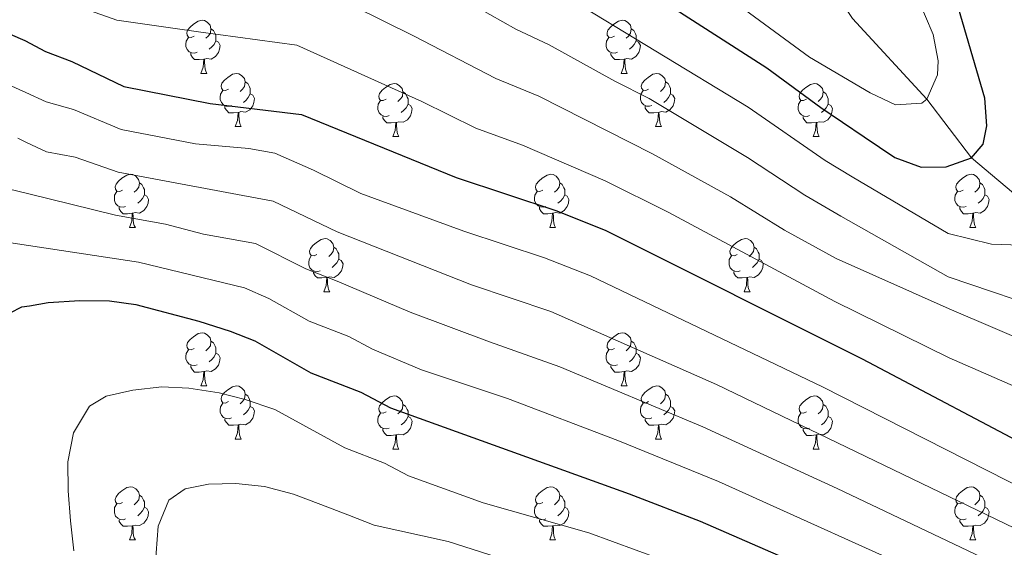
# Model space of a CAD drawing. Extents: x 599264 to 603763, y 768295 to 771331.
# Drawn here: x 600653 to 600839, y 769505 to 769605 of the extents above; entities that cross this region are included whole.
import ezdxf

# ---------------------------------------------------------------- set-up
doc = ezdxf.new("R2010")
doc.units = 0
doc.header["$MEASUREMENT"] = 0
doc.linetypes.add('DGN Style 3', pattern=[59.40998, 42.4357, -16.97428])
for name, color, linetype in [('Nivel 11', 7, 'Continuous'), ('Nivel 36', 7, 'Continuous'), ('Nivel 4', 7, 'Continuous'), ('Nivel 5', 7, 'Continuous'), ('Nivel 61', 7, 'Continuous'), ('Nivel 63', 7, 'Continuous')]:
    doc.layers.add(name, color=color, linetype=linetype)

msp = doc.modelspace()

# ---------------------------------------------------------------- linework, layer by layer
at = {"layer": 'Nivel 11', "color": 142, "linetype": 'DGN Style 3', "lineweight": 13}
msp.add_polyline3d([(600918.781, 769506.859, 726.909), (600911.555, 769508.967, 725), (600895.697, 769522.703, 720), (600882.92, 769537.938, 715), (600866.254, 769550.549, 710), (600848.225, 769565.577, 705), (600832.96, 769578.446, 700), (600824.482, 769589.532, 695), (600810.445, 769604.766, 690), (600799.959, 769620.799, 685), (600787.863, 769637.374, 680), (600775.765, 769651.974, 675), (600761.729, 769668.039, 670), (600750.273, 769686.034, 665), (600737.086, 769703.883, 660), (600717.955, 769727.496, 655), (600704.58, 769738.961, 650), (600687.834, 769751.866, 645), (600667.89, 769769.105, 640), (600651.244, 769776.157, 636.702), (600642.646, 769779.802, 635), (600609.07, 769794.565, 632.137)], dxfattribs=at)
at = {"layer": 'Nivel 36', "color": 92, "linetype": 'Continuous', "lineweight": 0, "flags": 128}
for points in [[(600686.194, 769601.464), (600685.664, 769601.199), (600685.134, 769601.254), (600684.869, 769601.624), (600684.814, 769602.049), (600684.974, 769602.569), (600685.454, 769603.164), (600686.089, 769603.694), (600686.989, 769604.279), (600687.734, 769604.439), (600688.159, 769604.384), (600688.689, 769604.069), (600689.219, 769603.484), (600689.379, 769602.844), (600689.269, 769601.994), (600688.844, 769601.464), (600688.424, 769601.039)], [(600689.379, 769602.844), (600689.854, 769602.529), (600690.169, 769601.889), (600690.329, 769601.569), (600690.329, 769600.989), (600690.329, 769600.564), (600689.959, 769599.874), (600689.539, 769599.394), (600689.059, 769598.974)], [(600765.521, 769601.464), (600764.991, 769601.199), (600764.461, 769601.254), (600764.196, 769601.624), (600764.141, 769602.049), (600764.301, 769602.569), (600764.781, 769603.164), (600765.416, 769603.694), (600766.316, 769604.279), (600767.061, 769604.439), (600767.486, 769604.384), (600768.016, 769604.069), (600768.546, 769603.484), (600768.706, 769602.844), (600768.596, 769601.994), (600768.171, 769601.464), (600767.751, 769601.039)], [(600768.706, 769602.844), (600769.181, 769602.529), (600769.496, 769601.889), (600769.656, 769601.569), (600769.656, 769600.989), (600769.656, 769600.564), (600769.286, 769599.874), (600768.866, 769599.394), (600768.386, 769598.974)], [(600686.779, 769598.384), (600686.354, 769598.224), (600685.769, 769598.284), (600685.294, 769598.494), (600684.869, 769598.919), (600684.654, 769599.504), (600684.654, 769599.924), (600684.709, 769600.509), (600685.134, 769601.199)], [(600766.106, 769598.384), (600765.681, 769598.224), (600765.096, 769598.284), (600764.621, 769598.494), (600764.196, 769598.919), (600763.981, 769599.504), (600763.981, 769599.924), (600764.036, 769600.509), (600764.461, 769601.199)], [(600690.329, 769600.564), (600690.784, 769600.314), (600691.129, 769599.699), (600691.019, 769598.974), (600690.809, 769598.334), (600690.224, 769597.594), (600689.429, 769597.114), (600688.579, 769597.219), (600688.149, 769597.089)], [(600769.656, 769600.564), (600770.111, 769600.314), (600770.456, 769599.699), (600770.346, 769598.974), (600770.136, 769598.334), (600769.551, 769597.594), (600768.756, 769597.114), (600767.906, 769597.219), (600767.476, 769597.089)], [(600688.039, 769597.089), (600687.149, 769597.004), (600686.304, 769597.004), (600685.879, 769597.434), (600685.559, 769597.909), (600685.559, 769598.224)], [(600767.366, 769597.089), (600766.476, 769597.004), (600765.631, 769597.004), (600765.206, 769597.434), (600764.886, 769597.909), (600764.886, 769598.224)], [(600687.494, 769594.404), (600687.929, 769595.564), (600688.039, 769597.089), (600688.149, 769597.089), (600688.184, 769596.504), (600688.219, 769595.819), (600688.289, 769595.204), (600688.404, 769594.804), (600688.619, 769594.404)], [(600766.821, 769594.404), (600767.256, 769595.564), (600767.366, 769597.089), (600767.476, 769597.089), (600767.511, 769596.504), (600767.546, 769595.819), (600767.616, 769595.204), (600767.731, 769594.804), (600767.946, 769594.404)], [(600687.494, 769594.404), (600688.619, 769594.404)], [(600692.669, 769591.429), (600692.139, 769591.164), (600691.609, 769591.219), (600691.344, 769591.589), (600691.289, 769592.014), (600691.449, 769592.534), (600691.929, 769593.129), (600692.564, 769593.659), (600693.464, 769594.244), (600694.209, 769594.404), (600694.634, 769594.349), (600695.164, 769594.034), (600695.694, 769593.449), (600695.854, 769592.809), (600695.744, 769591.959), (600695.319, 769591.429), (600694.899, 769591.004)], [(600766.821, 769594.404), (600767.946, 769594.404)], [(600771.996, 769591.429), (600771.466, 769591.164), (600770.936, 769591.219), (600770.671, 769591.589), (600770.616, 769592.014), (600770.776, 769592.534), (600771.256, 769593.129), (600771.891, 769593.659), (600772.791, 769594.244), (600773.536, 769594.404), (600773.961, 769594.349), (600774.491, 769594.034), (600775.021, 769593.449), (600775.181, 769592.809), (600775.071, 769591.959), (600774.646, 769591.429), (600774.226, 769591.004)], [(600695.854, 769592.809), (600696.329, 769592.494), (600696.644, 769591.854), (600696.804, 769591.534), (600696.804, 769590.954), (600696.804, 769590.529), (600696.434, 769589.839), (600696.014, 769589.359), (600695.534, 769588.939)], [(600722.441, 769589.524), (600721.911, 769589.259), (600721.381, 769589.314), (600721.116, 769589.684), (600721.061, 769590.109), (600721.221, 769590.629), (600721.701, 769591.224), (600722.336, 769591.754), (600723.236, 769592.339), (600723.981, 769592.499), (600724.406, 769592.444), (600724.936, 769592.129), (600725.466, 769591.544), (600725.626, 769590.904), (600725.516, 769590.054), (600725.091, 769589.524), (600724.671, 769589.099)], [(600775.181, 769592.809), (600775.656, 769592.494), (600775.971, 769591.854), (600776.131, 769591.534), (600776.131, 769590.954), (600776.131, 769590.529), (600775.761, 769589.839), (600775.341, 769589.359), (600774.861, 769588.939)], [(600801.768, 769589.524), (600801.238, 769589.259), (600800.708, 769589.314), (600800.443, 769589.684), (600800.388, 769590.109), (600800.548, 769590.629), (600801.028, 769591.224), (600801.663, 769591.754), (600802.563, 769592.339), (600803.308, 769592.499), (600803.733, 769592.444), (600804.263, 769592.129), (600804.793, 769591.544), (600804.953, 769590.904), (600804.843, 769590.054), (600804.418, 769589.524), (600803.998, 769589.099)], [(600693.254, 769588.349), (600692.829, 769588.189), (600692.244, 769588.249), (600691.769, 769588.459), (600691.344, 769588.884), (600691.129, 769589.469), (600691.129, 769589.889), (600691.184, 769590.474), (600691.609, 769591.164)], [(600696.804, 769590.529), (600697.259, 769590.279), (600697.604, 769589.664), (600697.494, 769588.939), (600697.284, 769588.299), (600696.699, 769587.559), (600695.904, 769587.079), (600695.054, 769587.184), (600694.624, 769587.054)], [(600725.626, 769590.904), (600726.101, 769590.589), (600726.416, 769589.949), (600726.576, 769589.629), (600726.576, 769589.049), (600726.576, 769588.624), (600726.206, 769587.934), (600725.786, 769587.454), (600725.306, 769587.034)], [(600772.581, 769588.349), (600772.156, 769588.189), (600771.571, 769588.249), (600771.096, 769588.459), (600770.671, 769588.884), (600770.456, 769589.469), (600770.456, 769589.889), (600770.511, 769590.474), (600770.936, 769591.164)], [(600776.131, 769590.529), (600776.586, 769590.279), (600776.931, 769589.664), (600776.821, 769588.939), (600776.611, 769588.299), (600776.026, 769587.559), (600775.231, 769587.079), (600774.381, 769587.184), (600773.951, 769587.054)], [(600804.953, 769590.904), (600805.428, 769590.589), (600805.743, 769589.949), (600805.903, 769589.629), (600805.903, 769589.049), (600805.903, 769588.624), (600805.533, 769587.934), (600805.113, 769587.454), (600804.633, 769587.034)], [(600694.514, 769587.054), (600693.624, 769586.969), (600692.779, 769586.969), (600692.354, 769587.399), (600692.034, 769587.874), (600692.034, 769588.189)], [(600723.026, 769586.444), (600722.601, 769586.284), (600722.016, 769586.344), (600721.541, 769586.554), (600721.116, 769586.979), (600720.901, 769587.564), (600720.901, 769587.984), (600720.956, 769588.569), (600721.381, 769589.259)], [(600726.576, 769588.624), (600727.031, 769588.374), (600727.376, 769587.759), (600727.266, 769587.034), (600727.056, 769586.394), (600726.471, 769585.654), (600725.676, 769585.174), (600724.826, 769585.279), (600724.396, 769585.149)], [(600773.841, 769587.054), (600772.951, 769586.969), (600772.106, 769586.969), (600771.681, 769587.399), (600771.361, 769587.874), (600771.361, 769588.189)], [(600802.353, 769586.444), (600801.928, 769586.284), (600801.343, 769586.344), (600800.868, 769586.554), (600800.443, 769586.979), (600800.228, 769587.564), (600800.228, 769587.984), (600800.283, 769588.569), (600800.708, 769589.259)], [(600805.903, 769588.624), (600806.358, 769588.374), (600806.703, 769587.759), (600806.593, 769587.034), (600806.383, 769586.394), (600805.798, 769585.654), (600805.003, 769585.174), (600804.153, 769585.279), (600803.723, 769585.149)], [(600693.969, 769584.369), (600694.404, 769585.529), (600694.514, 769587.054), (600694.624, 769587.054), (600694.659, 769586.469), (600694.694, 769585.784), (600694.764, 769585.169), (600694.879, 769584.769), (600695.094, 769584.369)], [(600724.286, 769585.149), (600723.396, 769585.064), (600722.551, 769585.064), (600722.126, 769585.494), (600721.806, 769585.969), (600721.806, 769586.284)], [(600773.296, 769584.369), (600773.731, 769585.529), (600773.841, 769587.054), (600773.951, 769587.054), (600773.986, 769586.469), (600774.021, 769585.784), (600774.091, 769585.169), (600774.206, 769584.769), (600774.421, 769584.369)], [(600803.613, 769585.149), (600802.723, 769585.064), (600801.878, 769585.064), (600801.453, 769585.494), (600801.133, 769585.969), (600801.133, 769586.284)], [(600693.969, 769584.369), (600695.094, 769584.369)], [(600723.741, 769582.464), (600724.176, 769583.624), (600724.286, 769585.149), (600724.396, 769585.149), (600724.431, 769584.564), (600724.466, 769583.879), (600724.536, 769583.264), (600724.651, 769582.864), (600724.866, 769582.464)], [(600773.296, 769584.369), (600774.421, 769584.369)], [(600803.068, 769582.464), (600803.503, 769583.624), (600803.613, 769585.149), (600803.723, 769585.149), (600803.758, 769584.564), (600803.793, 769583.879), (600803.863, 769583.264), (600803.978, 769582.864), (600804.193, 769582.464)], [(600723.741, 769582.464), (600724.866, 769582.464)], [(600803.068, 769582.464), (600804.193, 769582.464)], [(600672.691, 769572.381), (600672.161, 769572.116), (600671.631, 769572.171), (600671.366, 769572.541), (600671.311, 769572.966), (600671.471, 769573.486), (600671.951, 769574.081), (600672.586, 769574.611), (600673.486, 769575.196), (600674.231, 769575.356), (600674.656, 769575.301), (600675.186, 769574.986), (600675.716, 769574.401), (600675.876, 769573.761), (600675.766, 769572.911), (600675.341, 769572.381), (600674.921, 769571.956)], [(600752.018, 769572.381), (600751.488, 769572.116), (600750.958, 769572.171), (600750.693, 769572.541), (600750.638, 769572.966), (600750.798, 769573.486), (600751.278, 769574.081), (600751.913, 769574.611), (600752.813, 769575.196), (600753.558, 769575.356), (600753.983, 769575.301), (600754.513, 769574.986), (600755.043, 769574.401), (600755.203, 769573.761), (600755.093, 769572.911), (600754.668, 769572.381), (600754.248, 769571.956)], [(600831.345, 769572.381), (600830.815, 769572.116), (600830.285, 769572.171), (600830.02, 769572.541), (600829.965, 769572.966), (600830.125, 769573.486), (600830.605, 769574.081), (600831.24, 769574.611), (600832.14, 769575.196), (600832.885, 769575.356), (600833.31, 769575.301), (600833.84, 769574.986), (600834.37, 769574.401), (600834.53, 769573.761), (600834.42, 769572.911), (600833.995, 769572.381), (600833.575, 769571.956)], [(600675.876, 769573.761), (600676.351, 769573.446), (600676.666, 769572.806), (600676.826, 769572.486), (600676.826, 769571.906), (600676.826, 769571.481), (600676.456, 769570.791), (600676.036, 769570.311), (600675.556, 769569.891)], [(600755.203, 769573.761), (600755.678, 769573.446), (600755.993, 769572.806), (600756.153, 769572.486), (600756.153, 769571.906), (600756.153, 769571.481), (600755.783, 769570.791), (600755.363, 769570.311), (600754.883, 769569.891)], [(600834.53, 769573.761), (600835.005, 769573.446), (600835.32, 769572.806), (600835.48, 769572.486), (600835.48, 769571.906), (600835.48, 769571.481), (600835.11, 769570.791), (600834.69, 769570.311), (600834.21, 769569.891)], [(600673.276, 769569.301), (600672.851, 769569.141), (600672.266, 769569.201), (600671.791, 769569.411), (600671.366, 769569.836), (600671.151, 769570.421), (600671.151, 769570.841), (600671.206, 769571.426), (600671.631, 769572.116)], [(600676.826, 769571.481), (600677.281, 769571.231), (600677.626, 769570.616), (600677.516, 769569.891), (600677.306, 769569.251), (600676.721, 769568.511), (600675.926, 769568.031), (600675.076, 769568.136), (600674.646, 769568.006)], [(600752.603, 769569.301), (600752.178, 769569.141), (600751.593, 769569.201), (600751.118, 769569.411), (600750.693, 769569.836), (600750.478, 769570.421), (600750.478, 769570.841), (600750.533, 769571.426), (600750.958, 769572.116)], [(600756.153, 769571.481), (600756.608, 769571.231), (600756.953, 769570.616), (600756.843, 769569.891), (600756.633, 769569.251), (600756.048, 769568.511), (600755.253, 769568.031), (600754.403, 769568.136), (600753.973, 769568.006)], [(600831.93, 769569.301), (600831.505, 769569.141), (600830.92, 769569.201), (600830.445, 769569.411), (600830.02, 769569.836), (600829.805, 769570.421), (600829.805, 769570.841), (600829.86, 769571.426), (600830.285, 769572.116)], [(600835.48, 769571.481), (600835.935, 769571.231), (600836.28, 769570.616), (600836.17, 769569.891), (600835.96, 769569.251), (600835.375, 769568.511), (600834.58, 769568.031), (600833.73, 769568.136), (600833.3, 769568.006)], [(600674.536, 769568.006), (600673.646, 769567.921), (600672.801, 769567.921), (600672.376, 769568.351), (600672.056, 769568.826), (600672.056, 769569.141)], [(600673.991, 769565.321), (600674.426, 769566.481), (600674.536, 769568.006), (600674.646, 769568.006), (600674.681, 769567.421), (600674.716, 769566.736), (600674.786, 769566.121), (600674.901, 769565.721), (600675.116, 769565.321)], [(600753.863, 769568.006), (600752.973, 769567.921), (600752.128, 769567.921), (600751.703, 769568.351), (600751.383, 769568.826), (600751.383, 769569.141)], [(600753.318, 769565.321), (600753.753, 769566.481), (600753.863, 769568.006), (600753.973, 769568.006), (600754.008, 769567.421), (600754.043, 769566.736), (600754.113, 769566.121), (600754.228, 769565.721), (600754.443, 769565.321)], [(600833.19, 769568.006), (600832.3, 769567.921), (600831.455, 769567.921), (600831.03, 769568.351), (600830.71, 769568.826), (600830.71, 769569.141)], [(600832.645, 769565.321), (600833.08, 769566.481), (600833.19, 769568.006), (600833.3, 769568.006), (600833.335, 769567.421), (600833.37, 769566.736), (600833.44, 769566.121), (600833.555, 769565.721), (600833.77, 769565.321)], [(600673.991, 769565.321), (600675.116, 769565.321)], [(600753.318, 769565.321), (600754.443, 769565.321)], [(600832.645, 769565.321), (600833.77, 769565.321)], [(600709.382, 769560.241), (600708.852, 769559.976), (600708.322, 769560.031), (600708.057, 769560.401), (600708.002, 769560.826), (600708.162, 769561.346), (600708.642, 769561.941), (600709.277, 769562.471), (600710.177, 769563.056), (600710.922, 769563.216), (600711.347, 769563.161), (600711.877, 769562.846), (600712.407, 769562.261), (600712.567, 769561.621), (600712.457, 769560.771), (600712.032, 769560.241), (600711.612, 769559.816)], [(600788.709, 769560.241), (600788.179, 769559.976), (600787.649, 769560.031), (600787.384, 769560.401), (600787.329, 769560.826), (600787.489, 769561.346), (600787.969, 769561.941), (600788.604, 769562.471), (600789.504, 769563.056), (600790.249, 769563.216), (600790.674, 769563.161), (600791.204, 769562.846), (600791.734, 769562.261), (600791.894, 769561.621), (600791.784, 769560.771), (600791.359, 769560.241), (600790.939, 769559.816)], [(600709.967, 769557.161), (600709.542, 769557.001), (600708.957, 769557.061), (600708.482, 769557.271), (600708.057, 769557.696), (600707.842, 769558.281), (600707.842, 769558.701), (600707.897, 769559.286), (600708.322, 769559.976)], [(600712.567, 769561.621), (600713.042, 769561.306), (600713.357, 769560.666), (600713.517, 769560.346), (600713.517, 769559.766), (600713.517, 769559.341), (600713.147, 769558.651), (600712.727, 769558.171), (600712.247, 769557.751)], [(600789.294, 769557.161), (600788.869, 769557.001), (600788.284, 769557.061), (600787.809, 769557.271), (600787.384, 769557.696), (600787.169, 769558.281), (600787.169, 769558.701), (600787.224, 769559.286), (600787.649, 769559.976)], [(600791.894, 769561.621), (600792.369, 769561.306), (600792.684, 769560.666), (600792.844, 769560.346), (600792.844, 769559.766), (600792.844, 769559.341), (600792.474, 769558.651), (600792.054, 769558.171), (600791.574, 769557.751)], [(600713.517, 769559.341), (600713.972, 769559.091), (600714.317, 769558.476), (600714.207, 769557.751), (600713.997, 769557.111), (600713.412, 769556.371), (600712.617, 769555.891), (600711.767, 769555.996), (600711.337, 769555.866)], [(600792.844, 769559.341), (600793.299, 769559.091), (600793.644, 769558.476), (600793.534, 769557.751), (600793.324, 769557.111), (600792.739, 769556.371), (600791.944, 769555.891), (600791.094, 769555.996), (600790.664, 769555.866)], [(600711.227, 769555.866), (600710.337, 769555.781), (600709.492, 769555.781), (600709.067, 769556.211), (600708.747, 769556.686), (600708.747, 769557.001)], [(600790.554, 769555.866), (600789.664, 769555.781), (600788.819, 769555.781), (600788.394, 769556.211), (600788.074, 769556.686), (600788.074, 769557.001)], [(600710.682, 769553.181), (600711.117, 769554.341), (600711.227, 769555.866), (600711.337, 769555.866), (600711.372, 769555.281), (600711.407, 769554.596), (600711.477, 769553.981), (600711.592, 769553.581), (600711.807, 769553.181)], [(600790.009, 769553.181), (600790.444, 769554.341), (600790.554, 769555.866), (600790.664, 769555.866), (600790.699, 769555.281), (600790.734, 769554.596), (600790.804, 769553.981), (600790.919, 769553.581), (600791.134, 769553.181)], [(600710.682, 769553.181), (600711.807, 769553.181)], [(600790.009, 769553.181), (600791.134, 769553.181)], [(600686.194, 769542.472), (600685.664, 769542.207), (600685.134, 769542.262), (600684.869, 769542.632), (600684.814, 769543.057), (600684.974, 769543.577), (600685.454, 769544.172), (600686.089, 769544.702), (600686.989, 769545.287), (600687.734, 769545.447), (600688.159, 769545.392), (600688.689, 769545.077), (600689.219, 769544.492), (600689.379, 769543.852), (600689.269, 769543.002), (600688.844, 769542.472), (600688.424, 769542.047)], [(600765.521, 769542.472), (600764.991, 769542.207), (600764.461, 769542.262), (600764.196, 769542.632), (600764.141, 769543.057), (600764.301, 769543.577), (600764.781, 769544.172), (600765.416, 769544.702), (600766.316, 769545.287), (600767.061, 769545.447), (600767.486, 769545.392), (600768.016, 769545.077), (600768.546, 769544.492), (600768.706, 769543.852), (600768.596, 769543.002), (600768.171, 769542.472), (600767.751, 769542.047)], [(600689.379, 769543.852), (600689.854, 769543.537), (600690.169, 769542.897), (600690.329, 769542.577), (600690.329, 769541.997), (600690.329, 769541.572), (600689.959, 769540.882), (600689.539, 769540.402), (600689.059, 769539.982)], [(600768.706, 769543.852), (600769.181, 769543.537), (600769.496, 769542.897), (600769.656, 769542.577), (600769.656, 769541.997), (600769.656, 769541.572), (600769.286, 769540.882), (600768.866, 769540.402), (600768.386, 769539.982)], [(600686.779, 769539.392), (600686.354, 769539.232), (600685.769, 769539.292), (600685.294, 769539.502), (600684.869, 769539.927), (600684.654, 769540.512), (600684.654, 769540.932), (600684.709, 769541.517), (600685.134, 769542.207)], [(600690.329, 769541.572), (600690.784, 769541.322), (600691.129, 769540.707), (600691.019, 769539.982), (600690.809, 769539.342), (600690.224, 769538.602), (600689.429, 769538.122), (600688.579, 769538.227), (600688.149, 769538.097)], [(600766.106, 769539.392), (600765.681, 769539.232), (600765.096, 769539.292), (600764.621, 769539.502), (600764.196, 769539.927), (600763.981, 769540.512), (600763.981, 769540.932), (600764.036, 769541.517), (600764.461, 769542.207)], [(600769.656, 769541.572), (600770.111, 769541.322), (600770.456, 769540.707), (600770.346, 769539.982), (600770.136, 769539.342), (600769.551, 769538.602), (600768.756, 769538.122), (600767.906, 769538.227), (600767.476, 769538.097)], [(600688.039, 769538.097), (600687.149, 769538.012), (600686.304, 769538.012), (600685.879, 769538.442), (600685.559, 769538.917), (600685.559, 769539.232)], [(600687.494, 769535.412), (600687.929, 769536.572), (600688.039, 769538.097), (600688.149, 769538.097), (600688.184, 769537.512), (600688.219, 769536.827), (600688.289, 769536.212), (600688.404, 769535.812), (600688.619, 769535.412)], [(600767.366, 769538.097), (600766.476, 769538.012), (600765.631, 769538.012), (600765.206, 769538.442), (600764.886, 769538.917), (600764.886, 769539.232)], [(600766.821, 769535.412), (600767.256, 769536.572), (600767.366, 769538.097), (600767.476, 769538.097), (600767.511, 769537.512), (600767.546, 769536.827), (600767.616, 769536.212), (600767.731, 769535.812), (600767.946, 769535.412)], [(600687.494, 769535.412), (600688.619, 769535.412)], [(600692.669, 769532.437), (600692.139, 769532.172), (600691.609, 769532.227), (600691.344, 769532.597), (600691.289, 769533.022), (600691.449, 769533.542), (600691.929, 769534.137), (600692.564, 769534.667), (600693.464, 769535.252), (600694.209, 769535.412), (600694.634, 769535.357), (600695.164, 769535.042), (600695.694, 769534.457), (600695.854, 769533.817), (600695.744, 769532.967), (600695.319, 769532.437), (600694.899, 769532.012)], [(600766.821, 769535.412), (600767.946, 769535.412)], [(600771.996, 769532.437), (600771.466, 769532.172), (600770.936, 769532.227), (600770.671, 769532.597), (600770.616, 769533.022), (600770.776, 769533.542), (600771.256, 769534.137), (600771.891, 769534.667), (600772.791, 769535.252), (600773.536, 769535.412), (600773.961, 769535.357), (600774.491, 769535.042), (600775.021, 769534.457), (600775.181, 769533.817), (600775.071, 769532.967), (600774.646, 769532.437), (600774.226, 769532.012)], [(600693.254, 769529.357), (600692.829, 769529.197), (600692.244, 769529.257), (600691.769, 769529.467), (600691.344, 769529.892), (600691.129, 769530.477), (600691.129, 769530.897), (600691.184, 769531.482), (600691.609, 769532.172)], [(600695.854, 769533.817), (600696.329, 769533.502), (600696.644, 769532.862), (600696.804, 769532.542), (600696.804, 769531.962), (600696.804, 769531.537), (600696.434, 769530.847), (600696.014, 769530.367), (600695.534, 769529.947)], [(600722.441, 769530.532), (600721.911, 769530.267), (600721.381, 769530.322), (600721.116, 769530.692), (600721.061, 769531.117), (600721.221, 769531.637), (600721.701, 769532.232), (600722.336, 769532.762), (600723.236, 769533.347), (600723.981, 769533.507), (600724.406, 769533.452), (600724.936, 769533.137), (600725.466, 769532.552), (600725.626, 769531.912), (600725.516, 769531.062), (600725.091, 769530.532), (600724.671, 769530.107)], [(600772.581, 769529.357), (600772.156, 769529.197), (600771.571, 769529.257), (600771.096, 769529.467), (600770.671, 769529.892), (600770.456, 769530.477), (600770.456, 769530.897), (600770.511, 769531.482), (600770.936, 769532.172)], [(600775.181, 769533.817), (600775.656, 769533.502), (600775.971, 769532.862), (600776.131, 769532.542), (600776.131, 769531.962), (600776.131, 769531.537), (600775.761, 769530.847), (600775.341, 769530.367), (600774.861, 769529.947)], [(600801.768, 769530.532), (600801.238, 769530.267), (600800.708, 769530.322), (600800.443, 769530.692), (600800.388, 769531.117), (600800.548, 769531.637), (600801.028, 769532.232), (600801.663, 769532.762), (600802.563, 769533.347), (600803.308, 769533.507), (600803.733, 769533.452), (600804.263, 769533.137), (600804.793, 769532.552), (600804.953, 769531.912), (600804.843, 769531.062), (600804.418, 769530.532), (600803.998, 769530.107)], [(600696.804, 769531.537), (600697.259, 769531.287), (600697.604, 769530.672), (600697.494, 769529.947), (600697.284, 769529.307), (600696.699, 769528.567), (600695.904, 769528.087), (600695.054, 769528.192), (600694.624, 769528.062)], [(600723.026, 769527.452), (600722.601, 769527.292), (600722.016, 769527.352), (600721.541, 769527.562), (600721.116, 769527.987), (600720.901, 769528.572), (600720.901, 769528.992), (600720.956, 769529.577), (600721.381, 769530.267)], [(600725.626, 769531.912), (600726.101, 769531.597), (600726.416, 769530.957), (600726.576, 769530.637), (600726.576, 769530.057), (600726.576, 769529.632), (600726.206, 769528.942), (600725.786, 769528.462), (600725.306, 769528.042)], [(600776.131, 769531.537), (600776.586, 769531.287), (600776.931, 769530.672), (600776.821, 769529.947), (600776.611, 769529.307), (600776.026, 769528.567), (600775.231, 769528.087), (600774.381, 769528.192), (600773.951, 769528.062)], [(600802.353, 769527.452), (600801.928, 769527.292), (600801.343, 769527.352), (600800.868, 769527.562), (600800.443, 769527.987), (600800.228, 769528.572), (600800.228, 769528.992), (600800.283, 769529.577), (600800.708, 769530.267)], [(600804.953, 769531.912), (600805.428, 769531.597), (600805.743, 769530.957), (600805.903, 769530.637), (600805.903, 769530.057), (600805.903, 769529.632), (600805.533, 769528.942), (600805.113, 769528.462), (600804.633, 769528.042)], [(600694.514, 769528.062), (600693.624, 769527.977), (600692.779, 769527.977), (600692.354, 769528.407), (600692.034, 769528.882), (600692.034, 769529.197)], [(600726.576, 769529.632), (600727.031, 769529.382), (600727.376, 769528.767), (600727.266, 769528.042), (600727.056, 769527.402), (600726.471, 769526.662), (600725.676, 769526.182), (600724.826, 769526.287), (600724.396, 769526.157)], [(600773.841, 769528.062), (600772.951, 769527.977), (600772.106, 769527.977), (600771.681, 769528.407), (600771.361, 769528.882), (600771.361, 769529.197)], [(600805.903, 769529.632), (600806.358, 769529.382), (600806.703, 769528.767), (600806.593, 769528.042), (600806.383, 769527.402), (600805.798, 769526.662), (600805.003, 769526.182), (600804.153, 769526.287), (600803.723, 769526.157)], [(600693.969, 769525.377), (600694.404, 769526.537), (600694.514, 769528.062), (600694.624, 769528.062), (600694.659, 769527.477), (600694.694, 769526.792), (600694.764, 769526.177), (600694.879, 769525.777), (600695.094, 769525.377)], [(600724.286, 769526.157), (600723.396, 769526.072), (600722.551, 769526.072), (600722.126, 769526.502), (600721.806, 769526.977), (600721.806, 769527.292)], [(600773.296, 769525.377), (600773.731, 769526.537), (600773.841, 769528.062), (600773.951, 769528.062), (600773.986, 769527.477), (600774.021, 769526.792), (600774.091, 769526.177), (600774.206, 769525.777), (600774.421, 769525.377)], [(600803.613, 769526.157), (600802.723, 769526.072), (600801.878, 769526.072), (600801.453, 769526.502), (600801.133, 769526.977), (600801.133, 769527.292)], [(600693.969, 769525.377), (600695.094, 769525.377)], [(600723.741, 769523.472), (600724.176, 769524.632), (600724.286, 769526.157), (600724.396, 769526.157), (600724.431, 769525.572), (600724.466, 769524.887), (600724.536, 769524.272), (600724.651, 769523.872), (600724.866, 769523.472)], [(600773.296, 769525.377), (600774.421, 769525.377)], [(600803.068, 769523.472), (600803.503, 769524.632), (600803.613, 769526.157), (600803.723, 769526.157), (600803.758, 769525.572), (600803.793, 769524.887), (600803.863, 769524.272), (600803.978, 769523.872), (600804.193, 769523.472)], [(600723.741, 769523.472), (600724.866, 769523.472)], [(600803.068, 769523.472), (600804.193, 769523.472)], [(600672.691, 769513.389), (600672.161, 769513.124), (600671.631, 769513.179), (600671.366, 769513.549), (600671.311, 769513.974), (600671.471, 769514.494), (600671.951, 769515.089), (600672.586, 769515.619), (600673.486, 769516.204), (600674.231, 769516.364), (600674.656, 769516.309), (600675.186, 769515.994), (600675.716, 769515.409), (600675.876, 769514.769), (600675.766, 769513.919), (600675.341, 769513.389), (600674.921, 769512.964)], [(600752.018, 769513.389), (600751.488, 769513.124), (600750.958, 769513.179), (600750.693, 769513.549), (600750.638, 769513.974), (600750.798, 769514.494), (600751.278, 769515.089), (600751.913, 769515.619), (600752.813, 769516.204), (600753.558, 769516.364), (600753.983, 769516.309), (600754.513, 769515.994), (600755.043, 769515.409), (600755.203, 769514.769), (600755.093, 769513.919), (600754.668, 769513.389), (600754.248, 769512.964)], [(600831.345, 769513.389), (600830.815, 769513.124), (600830.285, 769513.179), (600830.02, 769513.549), (600829.965, 769513.974), (600830.125, 769514.494), (600830.605, 769515.089), (600831.24, 769515.619), (600832.14, 769516.204), (600832.885, 769516.364), (600833.31, 769516.309), (600833.84, 769515.994), (600834.37, 769515.409), (600834.53, 769514.769), (600834.42, 769513.919), (600833.995, 769513.389), (600833.575, 769512.964)], [(600675.876, 769514.769), (600676.351, 769514.454), (600676.666, 769513.814), (600676.826, 769513.494), (600676.826, 769512.914), (600676.826, 769512.489), (600676.456, 769511.799), (600676.036, 769511.319), (600675.556, 769510.899)], [(600755.203, 769514.769), (600755.678, 769514.454), (600755.993, 769513.814), (600756.153, 769513.494), (600756.153, 769512.914), (600756.153, 769512.489), (600755.783, 769511.799), (600755.363, 769511.319), (600754.883, 769510.899)], [(600834.53, 769514.769), (600835.005, 769514.454), (600835.32, 769513.814), (600835.48, 769513.494), (600835.48, 769512.914), (600835.48, 769512.489), (600835.11, 769511.799), (600834.69, 769511.319), (600834.21, 769510.899)], [(600673.276, 769510.309), (600672.851, 769510.149), (600672.266, 769510.209), (600671.791, 769510.419), (600671.366, 769510.844), (600671.151, 769511.429), (600671.151, 769511.849), (600671.206, 769512.434), (600671.631, 769513.124)], [(600676.826, 769512.489), (600677.281, 769512.239), (600677.626, 769511.624), (600677.516, 769510.899), (600677.306, 769510.259), (600676.721, 769509.519), (600675.926, 769509.039), (600675.076, 769509.144), (600674.646, 769509.014)], [(600752.603, 769510.309), (600752.178, 769510.149), (600751.593, 769510.209), (600751.118, 769510.419), (600750.693, 769510.844), (600750.478, 769511.429), (600750.478, 769511.849), (600750.533, 769512.434), (600750.958, 769513.124)], [(600756.153, 769512.489), (600756.608, 769512.239), (600756.953, 769511.624), (600756.843, 769510.899), (600756.633, 769510.259), (600756.048, 769509.519), (600755.253, 769509.039), (600754.403, 769509.144), (600753.973, 769509.014)], [(600831.93, 769510.309), (600831.505, 769510.149), (600830.92, 769510.209), (600830.445, 769510.419), (600830.02, 769510.844), (600829.805, 769511.429), (600829.805, 769511.849), (600829.86, 769512.434), (600830.285, 769513.124)], [(600835.48, 769512.489), (600835.935, 769512.239), (600836.28, 769511.624), (600836.17, 769510.899), (600835.96, 769510.259), (600835.375, 769509.519), (600834.58, 769509.039), (600833.73, 769509.144), (600833.3, 769509.014)], [(600674.536, 769509.014), (600673.646, 769508.929), (600672.801, 769508.929), (600672.376, 769509.359), (600672.056, 769509.834), (600672.056, 769510.149)], [(600753.863, 769509.014), (600752.973, 769508.929), (600752.128, 769508.929), (600751.703, 769509.359), (600751.383, 769509.834), (600751.383, 769510.149)], [(600833.19, 769509.014), (600832.3, 769508.929), (600831.455, 769508.929), (600831.03, 769509.359), (600830.71, 769509.834), (600830.71, 769510.149)], [(600673.991, 769506.329), (600674.426, 769507.489), (600674.536, 769509.014), (600674.646, 769509.014), (600674.681, 769508.429), (600674.716, 769507.744), (600674.786, 769507.129), (600674.901, 769506.729), (600675.116, 769506.329)], [(600753.318, 769506.329), (600753.753, 769507.489), (600753.863, 769509.014), (600753.973, 769509.014), (600754.008, 769508.429), (600754.043, 769507.744), (600754.113, 769507.129), (600754.228, 769506.729), (600754.443, 769506.329)], [(600832.645, 769506.329), (600833.08, 769507.489), (600833.19, 769509.014), (600833.3, 769509.014), (600833.335, 769508.429), (600833.37, 769507.744), (600833.44, 769507.129), (600833.555, 769506.729), (600833.77, 769506.329)], [(600673.991, 769506.329), (600675.116, 769506.329)], [(600753.318, 769506.329), (600754.443, 769506.329)], [(600832.645, 769506.329), (600833.77, 769506.329)]]:
    msp.add_lwpolyline(points, dxfattribs=at)
at = {"layer": 'Nivel 4', "color": 25, "linetype": 'Continuous', "lineweight": 30, "flags": 128}
for points, elevation in [([(600772.941, 769609.234), (600794.318, 769595.441), (600804.496, 769587.958), (600812.664, 769582.434), (600818.473, 769578.536), (600823.416, 769576.704), (600828.16, 769576.784), (600832.96, 769578.446), (600835.164, 769581.064), (600835.856, 769584.489), (600835.435, 769589.727), (600829.716, 769609.357)], 700), ([(600649.091, 769602.812), (600654.261, 769600.647), (600658.16, 769598.528), (600663.122, 769596.641), (600672.965, 769591.904), (600689.251, 769588.7), (600706.481, 769586.626), (600735.636, 769574.739), (600754.649, 769568.459), (600763.93, 769564.758), (600812.308, 769540.509), (600847.12, 769522.172)], 725), ([(600649.248, 769548.091), (600653.701, 769550.309), (600655.122, 769550.554), (600658.63, 769551.162), (600664.636, 769551.509), (600670.258, 769551.483), (600675.207, 769550.786), (600687.104, 769547.66), (600693.029, 769545.759), (600697.669, 769543.891), (600708.263, 769537.898), (600717.659, 769534.23), (600723.256, 769531.258), (600768.298, 769515.04), (600781.741, 769509.87), (600829.373, 769489.116)], 750)]:
    msp.add_lwpolyline(points, dxfattribs=dict(at, elevation=elevation))
at = {"layer": 'Nivel 5', "color": 25, "linetype": 'Continuous', "lineweight": 0, "flags": 128}
for points, elevation in [([(600866.321, 769534.911), (600854.767, 769538.796), (600828.689, 769549.929), (600807.384, 769559.478), (600797.636, 769564.841), (600787.42, 769571.089), (600772.724, 769579.199), (600751.27, 769590.077), (600743.172, 769593.417), (600727.634, 769601.492), (600704.732, 769612.91), (600687.53, 769615.47), (600669.057, 769619.18), (600664.279, 769620.673), (600653.838, 769625.237), (600650.294, 769626.789)], 715), ([(600818.477, 769618.82), (600825.723, 769601.745), (600826.653, 769596.806), (600826.517, 769594.166), (600824.482, 769589.532), (600823.544, 769588.787), (600818.612, 769588.492), (600813.786, 769590.754), (600802.341, 769597.454), (600790.113, 769606.439)], 695), ([(600897.519, 769528.228), (600896.185, 769523.377), (600895.697, 769522.703), (600892.068, 769520.727), (600887.08, 769520.31), (600881.667, 769520.386), (600876.655, 769521.384), (600867.612, 769524.478), (600853.201, 769529.98), (600828.711, 769540.723), (600807.138, 769551.35), (600775.685, 769568.177), (600763.819, 769574.142), (600748.21, 769580.86), (600739.404, 769584.078), (600729.175, 769589.118), (600705.606, 769599.768), (600687.031, 769602.263), (600671.602, 769604.485), (600666.446, 769606.257), (600661.209, 769608.362), (600655.974, 769610.801), (600654.072, 769611.652), (600650.904, 769613.073)], 720), ([(600850.817, 769609.513), (600856.149, 769596.223), (600858.225, 769586.455), (600865.002, 769565.596), (600866.008, 769560.202), (600866.645, 769552.054), (600866.254, 769550.549), (600864.712, 769548.192), (600859.498, 769546.356), (600849.382, 769548.933), (600828.534, 769555.992), (600808.278, 769567.473), (600801.475, 769571.406), (600790.629, 769578.532), (600772.079, 769589.673), (600765.624, 769592.924), (600753.239, 769599.828), (600746.94, 769602.756), (600737.142, 769608.332)], 710), ([(600841.99, 769605.392), (600847.64, 769590.459), (600849.11, 769582.242), (600849.28, 769577.084), (600849.313, 769570.174), (600848.225, 769565.577), (600845.027, 769562.693), (600842.209, 769561.98), (600836.711, 769562.137), (600828.519, 769564.164), (600810.441, 769574.849), (600805.314, 769577.971), (600790.764, 769588.039), (600755.934, 769609.239)], 705), ([(600641.538, 769596.597), (600654.431, 769590.778), (600658.254, 769589.054), (600663.424, 769587.614), (600672.423, 769583.819), (600686.442, 769581.117), (600696.521, 769580.225), (600701.421, 769579.339), (600708.716, 769576.146), (600717.696, 769571.726), (600737.111, 769564.619), (600752.322, 769559.595), (600761.04, 769556.169), (600804.817, 769535.235), (600843.57, 769515.56), (600857.847, 769508.621), (600867.063, 769504.757)], 730), ([(600652.906, 769582.152), (600654.593, 769581.354), (600658.348, 769579.581), (600663.727, 769578.588), (600671.882, 769575.735), (600701.1, 769570.279), (600713.191, 769564.478), (600738.587, 769554.5), (600753.519, 769549.471), (600784.804, 769535.692), (600858.654, 769500.061)], 735), ([(600647.619, 769573.453), (600654.758, 769571.705), (600671.34, 769567.651), (600680.824, 769565.951), (600687.962, 769564.076), (600697.802, 769562.284), (600707.284, 769557.495), (600713.187, 769555.188), (600726.998, 769549.333), (600741.97, 769543.751), (600755.26, 769538.991), (600782.227, 769527.682), (600807.579, 769516.051), (600859.416, 769491.38), (600866.929, 769488.176), (600872.179, 769485.4), (600891.119, 769477.812), (600907.131, 769466.928), (600908.838, 769466.125), (600913.861, 769465.57), (600915.427, 769465.662), (600920.24, 769467.215), (600935.317, 769478.798), (600939.027, 769482.049)], 740), ([(600647.48, 769563.019), (600654.927, 769561.904), (600675.738, 769558.792), (600695.719, 769553.932), (600700.28, 769551.932), (600707.906, 769547.643)], 745), ([(600707.906, 769547.643), (600715.423, 769544.709), (600719.901, 769542.331), (600729.122, 769538.448), (600745.341, 769533.006), (600766.184, 769525.073), (600785.172, 769517.342), (600828.391, 769497.842), (600846.693, 769489.225), (600861.888, 769481.518), (600867.289, 769478.288), (600876.108, 769473.649), (600881.313, 769471.594), (600903.193, 769456.053), (600906.287, 769454.232), (600910.94, 769452.379), (600915.445, 769451.772), (600920.461, 769452.613), (600923.715, 769453.766), (600928.057, 769456.263), (600944.955, 769470.276)], 745), ([(600663.486, 769504.251), (600662.846, 769509.917), (600662.455, 769515.582), (600662.396, 769521.079), (600663.42, 769526.57), (600666.441, 769531.553), (600669.614, 769533.455), (600674.616, 769534.598), (600680.115, 769535.239), (600685.194, 769534.967), (600690.936, 769534.108), (600695.844, 769532.837), (600701.415, 769530.979)], 755), ([(600701.415, 769530.979), (600714.652, 769523.734), (600722.169, 769520.799), (600726.646, 769518.422), (600740.761, 769513.332), (600760.691, 769507.687), (600774.14, 769502.75)], 755), ([(600679.4, 769508.907), (600681.421, 769513.811), (600684.512, 769515.962), (600688.929, 769516.858), (600694.093, 769517.002), (600699.504, 769516.394), (600704.994, 769514.954), (600710.148, 769513.015), (600715.219, 769511.077), (600720.207, 769509.139), (600734.158, 769506.025), (600762.264, 769497.03)], 760), ([(600671.621, 769306.266), (600677.67, 769317.73), (600679.715, 769322.294), (600683.61, 769335.191), (600688.666, 769356.907), (600688.812, 769379.726), (600688.407, 769397.47), (600687.692, 769404.955), (600687.845, 769411.447), (600685.866, 769428.431), (600684.932, 769443.092), (600684.373, 769448.424), (600683.649, 769454.007), (600682.839, 769459.091), (600682.283, 769465.089), (600681.811, 769471.171), (600681.169, 769476.42), (600680.525, 769481.42), (600680.05, 769486.835), (600679.661, 769492.999), (600679.268, 769498.164), (600679.044, 769503.912), (600679.4, 769508.907)], 760)]:
    msp.add_lwpolyline(points, dxfattribs=dict(at, elevation=elevation))
at = {"layer": 'Nivel 61', "color": 19, "linetype": 'Continuous', "lineweight": 0}
msp.add_3dface([(600191.2, 768702.02), (600157.22, 771015.57), (603548.89, 771066.11), (603584.02, 768752.56)], dxfattribs=at)
at = {"layer": 'Nivel 63', "color": 7, "linetype": 'Continuous', "lineweight": 0}
msp.add_3dface([(599308.64, 768294.988), (603763.142, 768361.343), (603718.905, 771331.024), (599264.404, 771264.669)], dxfattribs=at)

doc.saveas('drawing.dxf')
